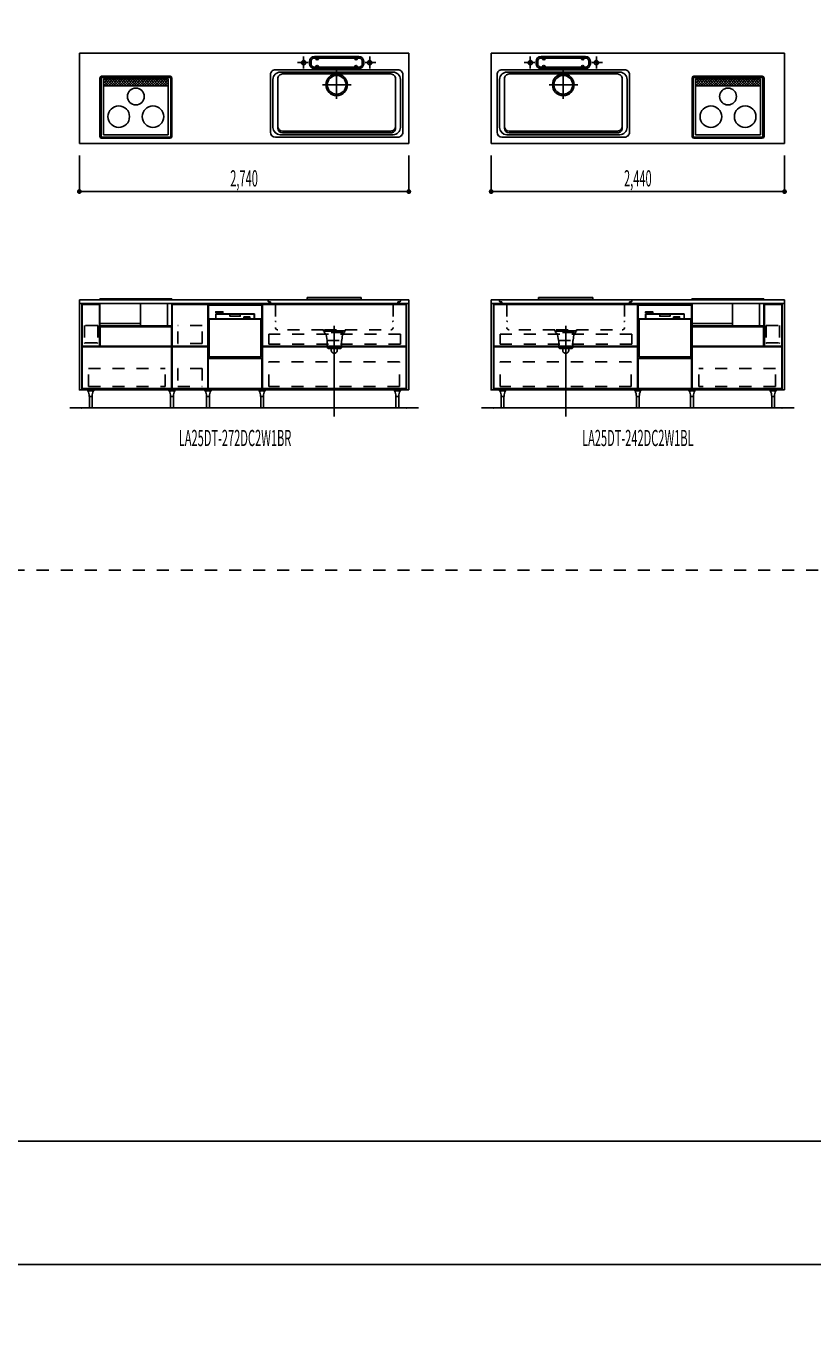
# Model space of a CAD drawing. Extents: x 0 to 28725, y 0 to 20400.
# Drawn here: x 9915 to 16453, y 0 to 10974 of the extents above; entities that cross this region are included whole.
import ezdxf
from ezdxf.enums import TextEntityAlignment as Align

# ---------------------------------------------------------------- set-up
doc = ezdxf.new("R2010")
doc.units = 0
doc.header["$MEASUREMENT"] = 0
for name, pattern in [('CHUUSEN', [0]), ('GOKUBOSOSEN', [0]), ('HASEN', [200, 100, -100]), ('ITTENSASEN', [1250, 1000, -100, 50, -100]), ('SAISEN', [0]), ('SUNPOUSEN', [0]), ('TENSEN', [65, 15, -50])]:
    doc.linetypes.add(name, pattern=pattern)
doc.layers.add('1', color=7, linetype='GOKUBOSOSEN')
doc.layers.add('WAKU', color=7, linetype='GOKUBOSOSEN')
doc.styles.add('PBLD_SUNPO', font='txt', dxfattribs={"bigfont": 'BIGFONT'})
doc.styles.add('標準4', font='txt', dxfattribs={"bigfont": 'BIGFONT'})
doc.dimstyles.get("Standard").update_dxf_attribs({"dimtxt": 0.18, "dimasz": 0.18, "dimexe": 0.18, "dimexo": 0.0625, "dimgap": 0.09, "dimtad": 0, "dimtih": 1, "dimtoh": 1, "dimdec": 4, "dimzin": 0, "dimdsep": 46, "dimtxsty": 'Standard', "dimcen": 0.09, "dimadec": 0, "dimazin": 0, "dimtfac": 1, "dimtdec": 4, "dimtofl": 0, "dimtmove": 0, "dimatfit": 3, "dimfxl": 0, "dimtolj": 1, "dimtzin": 0, "dimarcsym": 0})

# ---------------------------------------------------------------- blocks, each defined once
blk = doc.blocks.new('*D0')
at = {"layer": '1', "color": 7, "linetype": 'SUNPOUSEN'}
blk.add_line((25200, 14050), (24450, 14050), dxfattribs=at)
at = {"layer": '1', "color": 7, "linetype": 'SUNPOUSEN', "const_width": 20}
for points in [[(24460, 14050, 1), (24440, 14050, 1)], [(25210, 14050, 1), (25190, 14050, 1)]]:
    blk.add_lwpolyline(points, format="xyb", close=True, dxfattribs=at)
at = {"layer": '1', "color": 7, "style": '標準4', "width": 0.5}
blk.add_text('750', height=180, dxfattribs=at).set_placement((24825, 14050), align=Align.BOTTOM_CENTER)
blk = doc.blocks.new('*D1')
at = {"layer": '1', "color": 7, "linetype": 'SUNPOUSEN'}
blk.add_line((25800, 14050), (26550, 14050), dxfattribs=at)
at = {"layer": '1', "color": 7, "linetype": 'SUNPOUSEN', "const_width": 20}
for points in [[(25810, 14050, 1), (25790, 14050, 1)], [(26560, 14050, 1), (26540, 14050, 1)]]:
    blk.add_lwpolyline(points, format="xyb", close=True, dxfattribs=at)
at = {"layer": '1', "color": 7, "style": '標準4', "width": 0.5}
blk.add_text('750', height=180, dxfattribs=at).set_placement((26175, 14050), align=Align.BOTTOM_CENTER)
blk = doc.blocks.new('*D2')
at = {"layer": '1', "color": 7, "linetype": 'SUNPOUSEN'}
blk.add_line((27150, 14050), (27899.999991, 14050), dxfattribs=at)
at = {"layer": '1', "color": 7, "linetype": 'SUNPOUSEN', "const_width": 20}
for points in [[(27160, 14050, 1), (27140, 14050, 1)], [(27909.999991, 14050, 1), (27889.999991, 14050, 1)]]:
    blk.add_lwpolyline(points, format="xyb", close=True, dxfattribs=at)
at = {"layer": '1', "color": 7, "style": '標準4', "width": 0.5}
blk.add_text('750', height=180, dxfattribs=at).set_placement((27524.999996, 14050), align=Align.BOTTOM_CENTER)
blk = doc.blocks.new('*D3')
at = {"layer": '1', "color": 7, "linetype": 'SUNPOUSEN'}
blk.add_line((25200, 7350), (24450, 7350), dxfattribs=at)
at = {"layer": '1', "color": 7, "linetype": 'SUNPOUSEN', "const_width": 20}
for points in [[(24460, 7350, 1), (24440, 7350, 1)], [(25210, 7350, 1), (25190, 7350, 1)]]:
    blk.add_lwpolyline(points, format="xyb", close=True, dxfattribs=at)
at = {"layer": '1', "color": 7, "style": '標準4', "width": 0.5}
blk.add_text('750', height=180, dxfattribs=at).set_placement((24825, 7350), align=Align.BOTTOM_CENTER)
blk = doc.blocks.new('*D4')
at = {"layer": '1', "color": 7, "linetype": 'SUNPOUSEN'}
blk.add_line((25800, 7350), (26550, 7350), dxfattribs=at)
at = {"layer": '1', "color": 7, "linetype": 'SUNPOUSEN', "const_width": 20}
for points in [[(25810, 7350, 1), (25790, 7350, 1)], [(26560, 7350, 1), (26540, 7350, 1)]]:
    blk.add_lwpolyline(points, format="xyb", close=True, dxfattribs=at)
at = {"layer": '1', "color": 7, "style": '標準4', "width": 0.5}
blk.add_text('750', height=180, dxfattribs=at).set_placement((26175, 7350), align=Align.BOTTOM_CENTER)
blk = doc.blocks.new('*D5')
at = {"layer": '1', "color": 7, "linetype": 'SUNPOUSEN'}
blk.add_line((27150, 7350), (27899.999991, 7350), dxfattribs=at)
at = {"layer": '1', "color": 7, "linetype": 'SUNPOUSEN', "const_width": 20}
for points in [[(27160, 7350, 1), (27140, 7350, 1)], [(27909.999991, 7350, 1), (27889.999991, 7350, 1)]]:
    blk.add_lwpolyline(points, format="xyb", close=True, dxfattribs=at)
at = {"layer": '1', "color": 7, "style": '標準4', "width": 0.5}
blk.add_text('750', height=180, dxfattribs=at).set_placement((27524.999996, 7350), align=Align.BOTTOM_CENTER)
blk = doc.blocks.new('*D6')
at = {"layer": '1', "color": 7, "linetype": 'SUNPOUSEN'}
blk.add_line((16220, 16300), (13780, 16300), dxfattribs=at)
at = {"layer": '1', "color": 7, "linetype": 'SUNPOUSEN', "const_width": 20}
for points in [[(13790, 16300, 1), (13770, 16300, 1)], [(16230, 16300, 1), (16210, 16300, 1)]]:
    blk.add_lwpolyline(points, format="xyb", close=True, dxfattribs=at)
at = {"layer": '1', "color": 7, "style": 'PBLD_SUNPO', "width": 0.5}
blk.add_text('2,440', height=135, dxfattribs=at).set_placement((15000, 16300), align=Align.BOTTOM_CENTER)
blk = doc.blocks.new('*D7')
at = {"layer": '1', "color": 7, "linetype": 'SUNPOUSEN'}
blk.add_line((19720, 16300), (17130, 16300), dxfattribs=at)
at = {"layer": '1', "color": 7, "linetype": 'SUNPOUSEN', "const_width": 20}
for points in [[(17140, 16300, 1), (17120, 16300, 1)], [(19730, 16300, 1), (19710, 16300, 1)]]:
    blk.add_lwpolyline(points, format="xyb", close=True, dxfattribs=at)
at = {"layer": '1', "color": 7, "style": 'PBLD_SUNPO', "width": 0.5}
blk.add_text('2,590', height=135, dxfattribs=at).set_placement((18425, 16300), align=Align.BOTTOM_CENTER)
blk = doc.blocks.new('*D8')
at = {"layer": '1', "color": 7, "linetype": 'SUNPOUSEN'}
blk.add_line((23295, 16300), (20555, 16300), dxfattribs=at)
at = {"layer": '1', "color": 7, "linetype": 'SUNPOUSEN', "const_width": 20}
for points in [[(20565, 16300, 1), (20545, 16300, 1)], [(23305, 16300, 1), (23285, 16300, 1)]]:
    blk.add_lwpolyline(points, format="xyb", close=True, dxfattribs=at)
at = {"layer": '1', "color": 7, "style": 'PBLD_SUNPO', "width": 0.5}
blk.add_text('2,740', height=135, dxfattribs=at).set_placement((21925, 16300), align=Align.BOTTOM_CENTER)
blk = doc.blocks.new('*D11')
at = {"layer": '1', "color": 7, "linetype": 'SUNPOUSEN'}
blk.add_line((13095, 16300), (10355, 16300), dxfattribs=at)
at = {"layer": '1', "color": 7, "linetype": 'SUNPOUSEN', "const_width": 20}
for points in [[(10365, 16300, 1), (10345, 16300, 1)], [(13105, 16300, 1), (13085, 16300, 1)]]:
    blk.add_lwpolyline(points, format="xyb", close=True, dxfattribs=at)
at = {"layer": '1', "color": 7, "style": 'PBLD_SUNPO', "width": 0.5}
blk.add_text('2,740', height=135, dxfattribs=at).set_placement((11725, 16300), align=Align.BOTTOM_CENTER)
blk = doc.blocks.new('*D12')
at = {"layer": '1', "color": 7, "linetype": 'SUNPOUSEN'}
blk.add_line((23925, 14500), (23925, 15400), dxfattribs=at)
at = {"layer": '1', "color": 7, "linetype": 'SUNPOUSEN', "const_width": 20}
for points in [[(23935, 15400, 1), (23915, 15400, 1)], [(23935, 14500, 1), (23915, 14500, 1)]]:
    blk.add_lwpolyline(points, format="xyb", close=True, dxfattribs=at)
at = {"layer": '1', "color": 7, "style": '標準4', "width": 0.5}
blk.add_text('900', height=180, rotation=90, dxfattribs=at).set_placement((23925, 14950), align=Align.BOTTOM_CENTER)
blk = doc.blocks.new('*D13')
at = {"layer": '1', "color": 7, "linetype": 'SUNPOUSEN'}
blk.add_line((23795, 16700), (23795, 17450), dxfattribs=at)
at = {"layer": '1', "color": 7, "linetype": 'SUNPOUSEN', "const_width": 20}
for points in [[(23805, 17450, 1), (23785, 17450, 1)], [(23805, 16700, 1), (23785, 16700, 1)]]:
    blk.add_lwpolyline(points, format="xyb", close=True, dxfattribs=at)
at = {"layer": '1', "color": 7, "style": 'PBLD_SUNPO', "width": 0.5}
blk.add_text('750', height=135, rotation=90, dxfattribs=at).set_placement((23795, 17075), align=Align.BOTTOM_CENTER)
blk = doc.blocks.new('*D14')
at = {"layer": '1', "color": 7, "linetype": 'SUNPOUSEN'}
blk.add_line((23625, 14500), (23625, 14650), dxfattribs=at)
at = {"layer": '1', "color": 7, "linetype": 'SUNPOUSEN', "const_width": 20}
for points in [[(23635, 14650, 1), (23615, 14650, 1)], [(23635, 14500, 1), (23615, 14500, 1)]]:
    blk.add_lwpolyline(points, format="xyb", close=True, dxfattribs=at)
at = {"layer": '1', "color": 7, "style": '標準4', "width": 0.5}
blk.add_text('150', height=180, rotation=90, dxfattribs=at).set_placement((23625, 14303.5), align=Align.BOTTOM_CENTER)
blk = doc.blocks.new('*D15')
at = {"layer": '1', "color": 7, "linetype": 'SUNPOUSEN'}
blk.add_line((16220, 9600), (13780, 9600), dxfattribs=at)
at = {"layer": '1', "color": 7, "linetype": 'SUNPOUSEN', "const_width": 20}
for points in [[(13790, 9600, 1), (13770, 9600, 1)], [(16230, 9600, 1), (16210, 9600, 1)]]:
    blk.add_lwpolyline(points, format="xyb", close=True, dxfattribs=at)
at = {"layer": '1', "color": 7, "style": 'PBLD_SUNPO', "width": 0.5}
blk.add_text('2,440', height=135, dxfattribs=at).set_placement((15000, 9600), align=Align.BOTTOM_CENTER)
blk = doc.blocks.new('*D16')
at = {"layer": '1', "color": 7, "linetype": 'SUNPOUSEN'}
blk.add_line((19720, 9600), (17130, 9600), dxfattribs=at)
at = {"layer": '1', "color": 7, "linetype": 'SUNPOUSEN', "const_width": 20}
for points in [[(17140, 9600, 1), (17120, 9600, 1)], [(19730, 9600, 1), (19710, 9600, 1)]]:
    blk.add_lwpolyline(points, format="xyb", close=True, dxfattribs=at)
at = {"layer": '1', "color": 7, "style": 'PBLD_SUNPO', "width": 0.5}
blk.add_text('2,590', height=135, dxfattribs=at).set_placement((18425, 9600), align=Align.BOTTOM_CENTER)
blk = doc.blocks.new('*D17')
at = {"layer": '1', "color": 7, "linetype": 'SUNPOUSEN'}
blk.add_line((23295, 9600), (20555, 9600), dxfattribs=at)
at = {"layer": '1', "color": 7, "linetype": 'SUNPOUSEN', "const_width": 20}
for points in [[(20565, 9600, 1), (20545, 9600, 1)], [(23305, 9600, 1), (23285, 9600, 1)]]:
    blk.add_lwpolyline(points, format="xyb", close=True, dxfattribs=at)
at = {"layer": '1', "color": 7, "style": 'PBLD_SUNPO', "width": 0.5}
blk.add_text('2,740', height=135, dxfattribs=at).set_placement((21925, 9600), align=Align.BOTTOM_CENTER)
blk = doc.blocks.new('*D20')
at = {"layer": '1', "color": 7, "linetype": 'SUNPOUSEN'}
blk.add_line((13095, 9600), (10355, 9600), dxfattribs=at)
at = {"layer": '1', "color": 7, "linetype": 'SUNPOUSEN', "const_width": 20}
for points in [[(10365, 9600, 1), (10345, 9600, 1)], [(13105, 9600, 1), (13085, 9600, 1)]]:
    blk.add_lwpolyline(points, format="xyb", close=True, dxfattribs=at)
at = {"layer": '1', "color": 7, "style": 'PBLD_SUNPO', "width": 0.5}
blk.add_text('2,740', height=135, dxfattribs=at).set_placement((11725, 9600), align=Align.BOTTOM_CENTER)
blk = doc.blocks.new('*D21')
at = {"layer": '1', "color": 7, "linetype": 'SUNPOUSEN'}
blk.add_line((23925, 7800), (23925, 8700), dxfattribs=at)
at = {"layer": '1', "color": 7, "linetype": 'SUNPOUSEN', "const_width": 20}
for points in [[(23935, 8700, 1), (23915, 8700, 1)], [(23935, 7800, 1), (23915, 7800, 1)]]:
    blk.add_lwpolyline(points, format="xyb", close=True, dxfattribs=at)
at = {"layer": '1', "color": 7, "style": '標準4', "width": 0.5}
blk.add_text('900', height=180, rotation=90, dxfattribs=at).set_placement((23925, 8250), align=Align.BOTTOM_CENTER)
blk = doc.blocks.new('*D22')
at = {"layer": '1', "color": 7, "linetype": 'SUNPOUSEN'}
blk.add_line((23795, 10000), (23795, 10750), dxfattribs=at)
at = {"layer": '1', "color": 7, "linetype": 'SUNPOUSEN', "const_width": 20}
for points in [[(23805, 10750, 1), (23785, 10750, 1)], [(23805, 10000, 1), (23785, 10000, 1)]]:
    blk.add_lwpolyline(points, format="xyb", close=True, dxfattribs=at)
at = {"layer": '1', "color": 7, "style": 'PBLD_SUNPO', "width": 0.5}
blk.add_text('750', height=135, rotation=90, dxfattribs=at).set_placement((23795, 10375), align=Align.BOTTOM_CENTER)
blk = doc.blocks.new('*D23')
at = {"layer": '1', "color": 7, "linetype": 'SUNPOUSEN'}
blk.add_line((23625, 7800), (23625, 7950), dxfattribs=at)
at = {"layer": '1', "color": 7, "linetype": 'SUNPOUSEN', "const_width": 20}
for points in [[(23635, 7950, 1), (23615, 7950, 1)], [(23635, 7800, 1), (23615, 7800, 1)]]:
    blk.add_lwpolyline(points, format="xyb", close=True, dxfattribs=at)
at = {"layer": '1', "color": 7, "style": '標準4', "width": 0.5}
blk.add_text('150', height=180, rotation=90, dxfattribs=at).set_placement((23625, 7603.5), align=Align.BOTTOM_CENTER)
blk = doc.blocks.new('BLOCK1')
at = {"layer": 'WAKU', "color": 7, "linetype": 'SAISEN'}
for p, q in [((28425, 1700), (1275, 1700)), ((1275, 675), (28425, 675))]:
    blk.add_line(p, q, dxfattribs=at)
blk = doc.blocks.new('BLOCK28')
at = {"layer": '1', "color": 7, "style": 'PBLD_SUNPO', "width": 0.5}
blk.add_text('LA25DT-272DC2W1BR', height=135, dxfattribs=at).set_placement((11650, 7550), align=Align.MIDDLE_CENTER)
blk = doc.blocks.new('BLOCK29')
at = {"layer": '1', "color": 7, "style": 'PBLD_SUNPO', "width": 0.5}
blk.add_text('LA25DT-242DC2W1BL', height=135, dxfattribs=at).set_placement((15000, 7550), align=Align.MIDDLE_CENTER)
blk = doc.blocks.new('BLOCK284')
at = {"layer": '1', "color": 7, "linetype": 'SAISEN'}
for p, q in [((15450, 8657.010025), (15450, 8670.000015)), ((15000, 8657.000015), (15450, 8657.000015)), ((15000, 8539.000015), (15000, 8657.000015)), ((15064, 8582.000015), (15386, 8582.000015)), ((15064, 8542.000015), (15064, 8582.000015)), ((15066, 8580.000015), (15384, 8580.000015)), ((15066, 8580.000015), (15066, 8542.000015)), ((15384, 8580.000015), (15384, 8542.000015)), ((15386, 8542.000015), (15386, 8582.000015)), ((15450, 8615.010025), (15450, 8657.000015)), ((15450, 8539.000015), (15450, 8615.000015)), ((15000, 8539.000015), (15450, 8539.000015)), ((15000, 8215.000015), (15000, 8539.000015)), ((15010, 8225.000015), (15010, 8539.000015)), ((15010, 8225.000015), (15010.005737, 8539.000015)), ((15064, 8542.000015), (15386, 8542.000015)), ((15067, 8542.000015), (15386, 8542.000015)), ((15440, 8539.000015), (15450, 8539.000015)), ((15440, 8225.000015), (15440, 8539.000015)), ((15450, 8215.000015), (15450, 8539.000015)), ((15000, 8215.000015), (15450, 8215.000015)), ((15002.5, 7961), (15002.5, 8210.000015)), ((15002.5, 8210.000015), (15447.5, 8210.000015)), ((15010.000859, 8225.000015), (15440, 8225.000015)), ((15010.00106, 8225.000015), (15440, 8225.009994)), ((15447.5, 7961), (15447.5, 8210.000015)), ((15450, 7950), (15450, 8215.009994)), ((15002.5, 7961), (15447.5, 7961))]:
    blk.add_line(p, q, dxfattribs=at)
for points in [[(15450, 7950), (15450, 8670), (15000, 8670), (15000, 7950), (15450, 7950)], [(15447, 8654.000015), (15447, 8542.000015), (15003, 8542.000015), (15003, 8654.000015), (15447, 8654.000015)], [(15064, 8592.000015), (15064, 8600.000015), (15124, 8600.000015), (15124, 8592.000015), (15064, 8592.000015)], [(15182.502869, 8580.001785), (15182.502869, 8563.040786), (15267.502869, 8563.040786), (15267.502869, 8580.001785), (15182.502869, 8580.001785)], [(15297.502869, 8558.040786), (15297.502869, 8548.040786), (15322.502869, 8548.040786), (15322.502869, 8558.040786), (15297.502869, 8558.040786)], [(15322.502869, 8558.040786), (15322.502869, 8548.040786), (15347.502869, 8548.040786), (15347.502869, 8558.040786), (15322.502869, 8558.040786)]]:
    blk.add_lwpolyline(points, dxfattribs=at)
blk = doc.blocks.new('BLOCK285')
at = {"layer": '1', "color": 7, "linetype": 'SAISEN'}
for p, q in [((11875, 8657.010025), (11875, 8670.000015)), ((11425, 8657.000015), (11875, 8657.000015)), ((11425, 8539.000015), (11425, 8657.000015)), ((11489, 8582.000015), (11811, 8582.000015)), ((11489, 8542.000015), (11489, 8582.000015)), ((11491, 8580.000015), (11809, 8580.000015)), ((11491, 8580.000015), (11491, 8542.000015)), ((11809, 8580.000015), (11809, 8542.000015)), ((11811, 8542.000015), (11811, 8582.000015)), ((11875, 8615.010025), (11875, 8657.000015)), ((11875, 8539.000015), (11875, 8615.000015)), ((11425, 8539.000015), (11875, 8539.000015)), ((11425, 8215.000015), (11425, 8539.000015)), ((11435, 8225.000015), (11435, 8539.000015)), ((11435, 8225.000015), (11435.005738, 8539.000015)), ((11489, 8542.000015), (11811, 8542.000015)), ((11492, 8542.000015), (11811, 8542.000015)), ((11865, 8539.000015), (11875, 8539.000015)), ((11865, 8225.000015), (11865, 8539.000015)), ((11875, 8215.000015), (11875, 8539.000015)), ((11425, 8215.000015), (11875, 8215.000015)), ((11427.5, 7961), (11427.5, 8210.000015)), ((11427.5, 8210.000015), (11872.5, 8210.000015)), ((11435.000859, 8225.000015), (11865, 8225.000015)), ((11435.00106, 8225.000015), (11865, 8225.009994)), ((11872.5, 7961), (11872.5, 8210.000015)), ((11875, 7950), (11875, 8215.009994)), ((11427.5, 7961), (11872.5, 7961))]:
    blk.add_line(p, q, dxfattribs=at)
for points in [[(11875, 7950), (11875, 8670), (11425, 8670), (11425, 7950), (11875, 7950)], [(11872, 8654.000015), (11872, 8542.000015), (11428, 8542.000015), (11428, 8654.000015), (11872, 8654.000015)], [(11489, 8592.000015), (11489, 8600.000015), (11549, 8600.000015), (11549, 8592.000015), (11489, 8592.000015)], [(11607.502869, 8580.001785), (11607.502869, 8563.040786), (11692.502869, 8563.040786), (11692.502869, 8580.001785), (11607.502869, 8580.001785)], [(11722.502869, 8558.040786), (11722.502869, 8548.040786), (11747.502869, 8548.040786), (11747.502869, 8558.040786), (11722.502869, 8558.040786)], [(11747.502869, 8558.040786), (11747.502869, 8548.040786), (11772.502869, 8548.040786), (11772.502869, 8558.040786), (11747.502869, 8558.040786)]]:
    blk.add_lwpolyline(points, dxfattribs=at)

msp = doc.modelspace()

# ---------------------------------------------------------------- linework, layer by layer
at = {"layer": '1', "color": 7, "linetype": 'SAISEN'}
for p, q in [((13095, 10750), (10355, 10750)), ((10355, 10750), (10355, 10000)), ((11844.2, 10750), (11859.112585, 10750)), ((12270, 10663), (12270, 10683)), ((12282, 10663), (12282, 10683)), ((12310, 10723), (12680, 10723)), ((12310, 10711), (12680, 10711)), ((12323, 10706), (12323, 10711)), ((12343, 10706), (12343, 10711)), ((12647, 10706), (12647, 10711)), ((12667, 10706), (12667, 10711)), ((12708, 10663), (12708, 10683)), ((12720, 10663), (12720, 10683)), ((13095, 10750), (13095, 10000)), ((13780, 10750), (16220, 10750)), ((13780, 10750), (13780, 10000)), ((14155, 10663), (14155, 10683)), ((14167, 10663), (14167, 10683)), ((14195, 10723), (14565, 10723)), ((14195, 10711), (14565, 10711)), ((14208, 10706), (14208, 10711)), ((14228, 10706), (14228, 10711)), ((14532, 10706), (14532, 10711)), ((14552, 10706), (14552, 10711)), ((14593, 10663), (14593, 10683)), ((14605, 10663), (14605, 10683)), ((16220, 10750), (16220, 10000)), ((10525.5, 10489), (10525.5, 10544)), ((10535.5, 10058), (10535.5, 10544)), ((11109.5, 10559), (10540.5, 10559)), ((11109.5, 10549), (10540.5, 10549)), ((10555.5, 10539), (10555.5, 10073)), ((10555.5, 10539), (11094.5, 10539)), ((10571.5, 10536.5), (10555.5, 10520.5)), ((10593, 10536.5), (10555.5, 10499)), ((10560.5, 10483), (10614, 10536.5)), ((10560.5, 10536.5), (10614, 10483)), ((10582, 10483), (10635.5, 10536.5)), ((10582, 10536.5), (10635.5, 10483)), ((10603, 10483), (10656.5, 10536.5)), ((10603, 10536.5), (10656.5, 10483)), ((10624.5, 10483), (10678, 10536.5)), ((10624.5, 10536.5), (10678, 10483)), ((10645.5, 10483), (10699, 10536.5)), ((10645.5, 10536.5), (10699, 10483)), ((10666.5, 10483), (10720, 10536.5)), ((10666.5, 10536.5), (10720, 10483)), ((10688, 10483), (10741.5, 10536.5)), ((10688, 10536.5), (10741.5, 10483)), ((10709, 10483), (10762.5, 10536.5)), ((10709, 10536.5), (10762.5, 10483)), ((10730.5, 10483), (10784, 10536.5)), ((10730.5, 10536.5), (10784, 10483)), ((10751.5, 10483), (10805, 10536.5)), ((10751.5, 10536.5), (10805, 10483)), ((10773, 10483), (10826.5, 10536.5)), ((10773, 10536.5), (10826.5, 10483)), ((10794, 10483), (10847.5, 10536.5)), ((10794, 10536.5), (10847.5, 10483)), ((10815, 10483), (10868.5, 10536.5)), ((10815, 10536.5), (10868.5, 10483)), ((10836.5, 10483), (10890, 10536.5)), ((10836.5, 10536.5), (10890, 10483)), ((10857.5, 10483), (10911, 10536.5)), ((10857.5, 10536.5), (10911, 10483)), ((10879, 10483), (10932.5, 10536.5)), ((10879, 10536.5), (10932.5, 10483)), ((10900, 10483), (10953.5, 10536.5)), ((10900, 10536.5), (10953.5, 10483)), ((10921.5, 10483), (10975, 10536.5)), ((10921.5, 10536.5), (10975, 10483)), ((10942.5, 10483), (10996, 10536.5)), ((10942.5, 10536.5), (10996, 10483)), ((10963.5, 10483), (11017, 10536.5)), ((10963.5, 10536.5), (11017, 10483)), ((10985, 10483), (11038.5, 10536.5)), ((10985, 10536.5), (11038.5, 10483)), ((11006, 10483), (11059.5, 10536.5)), ((11006, 10536.5), (11059.5, 10483)), ((11027.5, 10483), (11081, 10536.5)), ((11027.5, 10536.5), (11081, 10483)), ((11048.5, 10536.5), (11094.5, 10490.5)), ((11070, 10536.5), (11094.5, 10512)), ((11094.5, 10539), (11094.5, 10073)), ((11114.5, 10058), (11114.5, 10544)), ((11124.5, 10058), (11124.5, 10544)), ((11945, 10093), (11945, 10573)), ((13005, 10613), (11985, 10613)), ((12005, 10128), (12005, 10538)), ((12025, 10593), (12965, 10593)), ((12045, 10578), (12945, 10578)), ((12310, 10635), (12680, 10635)), ((12310, 10623), (12680, 10623)), ((12323, 10640), (12323, 10635)), ((12343, 10640), (12343, 10635)), ((12647, 10640), (12647, 10635)), ((12667, 10640), (12667, 10635)), ((12985, 10128), (12985, 10538)), ((13045, 10573), (13045, 10093)), ((13830, 10093), (13830, 10573)), ((14890, 10613), (13870, 10613)), ((13890, 10128), (13890, 10538)), ((13910, 10593), (14850, 10593)), ((13930, 10578), (14830, 10578)), ((14195, 10635), (14565, 10635)), ((14195, 10623), (14565, 10623)), ((14208, 10640), (14208, 10635)), ((14228, 10640), (14228, 10635)), ((14532, 10640), (14532, 10635)), ((14552, 10640), (14552, 10635)), ((14870, 10128), (14870, 10538)), ((14930, 10573), (14930, 10093)), ((15450.5, 10489), (15450.5, 10544)), ((15460.5, 10058), (15460.5, 10544)), ((16034.5, 10559), (15465.5, 10559)), ((16034.5, 10549), (15465.5, 10549)), ((15480.5, 10539), (15480.5, 10073)), ((15480.5, 10539), (16019.5, 10539)), ((15496.5, 10536.5), (15480.5, 10520.5)), ((15518, 10536.5), (15480.5, 10499)), ((15485.5, 10483), (15539, 10536.5)), ((15485.5, 10536.5), (15539, 10483)), ((15507, 10483), (15560.5, 10536.5)), ((15507, 10536.5), (15560.5, 10483)), ((15528, 10483), (15581.5, 10536.5)), ((15528, 10536.5), (15581.5, 10483)), ((15549.5, 10483), (15603, 10536.5)), ((15549.5, 10536.5), (15603, 10483)), ((15570.5, 10483), (15624, 10536.5)), ((15570.5, 10536.5), (15624, 10483)), ((15591.5, 10483), (15645, 10536.5)), ((15591.5, 10536.5), (15645, 10483)), ((15613, 10483), (15666.5, 10536.5)), ((15613, 10536.5), (15666.5, 10483)), ((15634, 10483), (15687.5, 10536.5)), ((15634, 10536.5), (15687.5, 10483)), ((15655.5, 10483), (15709, 10536.5)), ((15655.5, 10536.5), (15709, 10483)), ((15676.5, 10483), (15730, 10536.5)), ((15676.5, 10536.5), (15730, 10483)), ((15698, 10483), (15751.5, 10536.5)), ((15698, 10536.5), (15751.5, 10483)), ((15719, 10483), (15772.5, 10536.5)), ((15719, 10536.5), (15772.5, 10483)), ((15740, 10483), (15793.5, 10536.5)), ((15740, 10536.5), (15793.5, 10483)), ((15761.5, 10483), (15815, 10536.5)), ((15761.5, 10536.5), (15815, 10483)), ((15782.5, 10483), (15836, 10536.5)), ((15782.5, 10536.5), (15836, 10483)), ((15804, 10483), (15857.5, 10536.5)), ((15804, 10536.5), (15857.5, 10483)), ((15825, 10483), (15878.5, 10536.5)), ((15825, 10536.5), (15878.5, 10483)), ((15846.5, 10483), (15900, 10536.5)), ((15846.5, 10536.5), (15900, 10483)), ((15867.5, 10483), (15921, 10536.5)), ((15867.5, 10536.5), (15921, 10483)), ((15888.5, 10483), (15942, 10536.5)), ((15888.5, 10536.5), (15942, 10483)), ((15910, 10483), (15963.5, 10536.5)), ((15910, 10536.5), (15963.5, 10483)), ((15931, 10483), (15984.5, 10536.5)), ((15931, 10536.5), (15984.5, 10483)), ((15952.5, 10483), (16006, 10536.5)), ((15952.5, 10536.5), (16006, 10483)), ((15973.5, 10536.5), (16019.5, 10490.5)), ((15995, 10536.5), (16019.5, 10512)), ((16019.5, 10539), (16019.5, 10073)), ((16039.5, 10058), (16039.5, 10544)), ((16049.5, 10058), (16049.5, 10544)), ((10525.5, 10495.5), (10525.5, 10058)), ((10593, 10483), (10555.5, 10520.5)), ((10571.5, 10483), (10555.5, 10499)), ((10555.5, 10480.5), (11094.5, 10480.5)), ((11048.5, 10483), (11094.5, 10529)), ((11070, 10483), (11094.5, 10507.5)), ((11965, 10533), (11965, 10133)), ((13025, 10533), (13025, 10133)), ((13850, 10533), (13850, 10133)), ((14910, 10533), (14910, 10133)), ((15450.5, 10495.5), (15450.5, 10058)), ((15518, 10483), (15480.5, 10520.5)), ((15496.5, 10483), (15480.5, 10499)), ((15480.5, 10480.5), (16019.5, 10480.5)), ((15973.5, 10483), (16019.5, 10529)), ((15995, 10483), (16019.5, 10507.5)), ((12045, 10103), (12945, 10103)), ((13930, 10103), (14830, 10103)), ((13095, 10000), (10355, 10000)), ((10540.5, 10053), (11109.5, 10053)), ((10540.5, 10043), (11109.5, 10043)), ((10555.5, 10073), (11094.5, 10073)), ((13005, 10053), (11985, 10053)), ((12965, 10073), (12025, 10073)), ((12945, 10088), (12045, 10088)), ((13780, 10000), (16220, 10000)), ((14890, 10053), (13870, 10053)), ((14850, 10073), (13910, 10073)), ((14830, 10088), (13930, 10088)), ((15465.5, 10053), (16034.5, 10053)), ((15465.5, 10043), (16034.5, 10043)), ((15480.5, 10073), (16019.5, 10073)), ((10355, 9600), (10355, 9900)), ((13095, 9600), (13095, 9900)), ((13780, 9600), (13780, 9900)), ((16220, 9600), (16220, 9900)), ((10355, 8700), (10355, 8670)), ((10355, 8700), (13095, 8700)), ((10375, 8670), (13075, 8670)), ((10525.0003, 8700), (10525.0003, 8703.38)), ((10526.438075, 8482.865691), (10526.438075, 8670)), ((11120.0003, 8708.38), (10530.0003, 8708.38)), ((10863.735626, 8482.865691), (10863.735626, 8670)), ((11089.016976, 8670), (11089.016976, 8482.865691)), ((11123.562525, 8670), (11123.562525, 8482.865691)), ((11125, 7950), (11125, 8670)), ((11125.0003, 8700), (11125.0003, 8703.38)), ((11425, 7950), (11425, 8670)), ((11875, 8670), (11875, 7950)), ((12250, 8720), (12250, 8702)), ((12700, 8720), (12250, 8720)), ((12700, 8702), (12250, 8702)), ((12700, 8720), (12700, 8702)), ((13095, 8700), (13095, 8670)), ((13780, 8700), (13780, 8670)), ((13780, 8700), (16220, 8700)), ((16200, 8670), (13800, 8670)), ((14175, 8720), (14625, 8720)), ((14175, 8720), (14175, 8702)), ((14175, 8702), (14625, 8702)), ((14625, 8720), (14625, 8702)), ((15000, 7950), (15000, 8670)), ((15448.000286, 8700), (15448.000286, 8703.38)), ((15450, 8670), (15450, 7950)), ((15450.437777, 8670.000002), (15450.437777, 8482.865693)), ((16043.000286, 8708.38), (15453.000286, 8708.38)), ((15786.735612, 8482.865691), (15786.735612, 8670)), ((16012.016962, 8670), (16012.016962, 8482.865691)), ((16046.562511, 8670), (16046.562511, 8482.865691)), ((16048.000286, 8700), (16048.000286, 8703.38)), ((16220, 8700), (16220, 8670)), ((11127.5, 8313), (11127.5, 8660)), ((11127.5, 8660), (11422.5, 8660)), ((11422.5, 8660), (11422.5, 8313)), ((10863.36806, 8503.15212), (10526.291079, 8503.15212)), ((11123.562525, 8482.865691), (10526.438075, 8482.865691)), ((10527.437792, 8475.000002), (11124.562242, 8475.000002)), ((10529.500026, 8475.000002), (10529.500026, 8313.000002)), ((15786.368046, 8503.15212), (15449.291064, 8503.15212)), ((16046.562511, 8482.865691), (15449.438061, 8482.865691)), ((15450.437777, 8475.000002), (16047.562228, 8475.000002)), ((16045.499993, 8475.000002), (16045.499993, 8313.000002)), ((15450, 8362), (15450, 8342)), ((10523.000009, 8313.000008), (10378.000017, 8313.000008)), ((11422.5, 8313), (11127.5, 8313)), ((11127.5, 8308), (11127.5, 7961)), ((11422.5, 8308), (11127.5, 8308)), ((11422.5, 7961), (11422.5, 8308)), ((13072.499998, 8313.000014), (11877.499988, 8313.000007)), ((13072.499998, 8308.000014), (11877.499988, 8308.000007)), ((14997.499998, 8313.000014), (13802.499988, 8313.000007)), ((14997.499998, 8308.000014), (13802.499988, 8308.000007)), ((16052.00001, 8313.000008), (16197.000002, 8313.000008)), ((11425, 8024), (11425, 7989)), ((15000, 8024), (15000, 7989)), ((10375, 7969), (10375, 7950)), ((13075, 7950), (10375, 7950)), ((10424.75, 7946), (10475.25, 7946)), ((11099.750019, 7946), (11150.250019, 7946)), ((11425, 7950), (11125, 7950)), ((11125.000019, 7969), (11125.000019, 7950)), ((11127.5, 7961), (11422.5, 7961)), ((11399.75, 7946), (11450.25, 7946)), ((11425, 7991), (11425, 7950)), ((11425, 7969), (11425, 7950)), ((11875, 7950), (11425, 7950)), ((11849.75, 7946), (11900.25, 7946)), ((11875, 7969), (11875, 7950)), ((12974.75, 7946), (13025.25, 7946)), ((13075, 7969), (13075, 7950)), ((13800, 7969), (13800, 7950)), ((13800, 7950), (16200, 7950)), ((13849.75, 7946), (13900.25, 7946)), ((14974.75, 7946), (15025.25, 7946)), ((15000, 7969), (15000, 7950)), ((15450, 7950), (15000, 7950)), ((15424.75, 7946), (15475.25, 7946)), ((15450, 7969), (15450, 7950)), ((16099.75, 7946), (16150.25, 7946)), ((16200, 7969), (16200, 7950)), ((10275, 7800), (13175, 7800)), ((10438.25, 7896), (10461.75, 7896)), ((11113.250019, 7896), (11136.750019, 7896)), ((11413.25, 7896), (11436.75, 7896)), ((11863.25, 7896), (11886.75, 7896)), ((12988.25, 7896), (13011.75, 7896)), ((16300, 7800), (13700, 7800)), ((13863.25, 7896), (13886.75, 7896)), ((14988.25, 7896), (15011.75, 7896)), ((15438.25, 7896), (15461.75, 7896)), ((16113.25, 7896), (16136.75, 7896))]:
    msp.add_line(p, q, dxfattribs=at)
at = {"layer": '1', "color": 7, "linetype": 'ITTENSASEN'}
for p, q in [((12257.53022, 10673), (12170, 10673)), ((12220, 10624.948861), (12220, 10723)), ((12732.480993, 10673), (12820, 10673)), ((12770, 10624.948861), (12770, 10723)), ((14142.53022, 10673), (14055, 10673)), ((14105, 10624.948862), (14105, 10723)), ((14617.480993, 10673), (14705, 10673)), ((14655, 10624.948862), (14655, 10723)), ((12495, 10605), (12495, 10371.5)), ((14380, 10605), (14380, 10371.5)), ((12376.5, 10488), (12617, 10488)), ((14261.5, 10488), (14502, 10488)), ((12475.000001, 7730), (12475, 8483)), ((14400, 7730), (14400, 8483))]:
    msp.add_line(p, q, dxfattribs=at)
at = {"layer": '1', "color": 7, "linetype": 'CHUUSEN'}
for p, q in [((10375.000014, 8670.000002), (10375.000014, 7950)), ((11125.000019, 8670.000002), (10375.000014, 8670.000002)), ((11125.000019, 7950), (11125.000019, 8670.000002)), ((11874.999986, 7950), (11874.999986, 8670.000002)), ((13075, 8670.000002), (13075, 7950)), ((13799.999986, 7950), (13799.999986, 8670.000002)), ((15000, 8670.000002), (15000, 7950)), ((15450, 7950), (15450, 8670.000002)), ((15450, 8670.000002), (16200.000005, 8670.000002)), ((16200.000005, 8670.000002), (16200.000005, 7950)), ((10378.000017, 8313.000008), (10378.000017, 8660.000014)), ((10523.000009, 8660.000014), (10378.000017, 8660.000014)), ((10523.000009, 8313.000008), (10523.000009, 8660.000014)), ((11877.499988, 8660.000014), (13072.499998, 8660.000014)), ((11877.499988, 8313.000007), (11877.499988, 8660.000014)), ((13072.499998, 8313.000014), (13072.499998, 8660.000014)), ((13802.499988, 8660.000014), (14997.499998, 8660.000014)), ((13802.499988, 8313.000007), (13802.499988, 8660.000014)), ((14997.499998, 8313.000014), (14997.499998, 8660.000014)), ((16052.00001, 8313.000008), (16052.00001, 8660.000014)), ((16052.00001, 8660.000014), (16197.000002, 8660.000014)), ((16197.000002, 8313.000008), (16197.000002, 8660.000014)), ((10529.500026, 8475.000002), (11122.500007, 8475.000002)), ((10529.500026, 8475.000002), (11122.500007, 8475.000002)), ((11122.500007, 8313.000002), (11122.500007, 8475.000002)), ((15452.500012, 8313.000002), (15452.500012, 8475.000002)), ((16045.499993, 8475.000002), (15452.500012, 8475.000002)), ((15452.500012, 8475.000002), (16045.499993, 8475.000002)), ((11122.500007, 8308.000002), (10377.500026, 8308.000002)), ((10377.500026, 7961.000007), (10377.500026, 8308.000002)), ((10511.500026, 8313.000002), (11122.500007, 8313.000002)), ((11122.500007, 8308.000002), (11122.500007, 7961.000007)), ((11877.499988, 8308.000007), (11877.499988, 7961.000007)), ((13072.499998, 8308.000014), (13072.499998, 7961.000007)), ((13802.499988, 8308.000007), (13802.499988, 7961.000007)), ((14997.499998, 8308.000014), (14997.499998, 7961.000007)), ((16063.499993, 8313.000002), (15452.500012, 8313.000002)), ((15452.500012, 8308.000002), (15452.500012, 7961.000007)), ((15452.500012, 8308.000002), (16197.499993, 8308.000002)), ((16197.499993, 7961.000007), (16197.499993, 8308.000002)), ((10375.000014, 7950), (11125.000019, 7950)), ((11122.500007, 7961.000007), (10377.500026, 7961.000007)), ((10424.75, 7943), (10424.75, 7946)), ((10424.75, 7943), (10475.25, 7943)), ((10475.25, 7943), (10475.25, 7946)), ((11099.750019, 7943), (11099.750019, 7946)), ((11099.750019, 7943), (11150.250019, 7943)), ((11150.250019, 7943), (11150.250019, 7946)), ((11399.75, 7943), (11399.75, 7946)), ((11399.75, 7943), (11450.25, 7943)), ((11450.25, 7943), (11450.25, 7946)), ((11849.75, 7943), (11849.75, 7946)), ((11849.75, 7943), (11900.25, 7943)), ((11877.499988, 7961.000007), (13072.499998, 7961.000007)), ((11900.25, 7943), (11900.25, 7946)), ((12974.75, 7943), (12974.75, 7946)), ((12974.75, 7943), (13025.25, 7943)), ((13025.25, 7943), (13025.25, 7946)), ((13802.499988, 7961.000007), (14997.499998, 7961.000007)), ((13849.75, 7943), (13849.75, 7946)), ((13849.75, 7943), (13900.25, 7943)), ((13900.25, 7943), (13900.25, 7946)), ((14974.75, 7943), (14974.75, 7946)), ((14974.75, 7943), (15025.25, 7943)), ((15025.25, 7943), (15025.25, 7946)), ((15424.75, 7943), (15424.75, 7946)), ((15424.75, 7943), (15475.25, 7943)), ((16200.000005, 7950), (15450, 7950)), ((15452.500012, 7961.000007), (16197.499993, 7961.000007)), ((15475.25, 7943), (15475.25, 7946)), ((16099.75, 7943), (16099.75, 7946)), ((16099.75, 7943), (16150.25, 7943)), ((16150.25, 7943), (16150.25, 7946)), ((10438.25, 7801), (10438.25, 7896)), ((10461.75, 7801), (10438.25, 7801)), ((10439.25, 7801), (10439.25, 7800)), ((10439.25, 7800), (10460.75, 7800)), ((10460.75, 7801), (10460.75, 7800)), ((10461.75, 7801), (10461.75, 7896)), ((11113.250019, 7801), (11113.250019, 7896)), ((11136.750019, 7801), (11113.250019, 7801)), ((11114.250019, 7801), (11114.250019, 7800)), ((11114.250019, 7800), (11135.750019, 7800)), ((11135.750019, 7801), (11135.750019, 7800)), ((11136.750019, 7801), (11136.750019, 7896)), ((11413.25, 7801), (11413.25, 7896)), ((11436.75, 7801), (11413.25, 7801)), ((11414.25, 7801), (11414.25, 7800)), ((11414.25, 7800), (11435.75, 7800)), ((11435.75, 7801), (11435.75, 7800)), ((11436.75, 7801), (11436.75, 7896)), ((11863.25, 7801), (11863.25, 7896)), ((11886.75, 7801), (11863.25, 7801)), ((11864.25, 7801), (11864.25, 7800)), ((11864.25, 7800), (11885.75, 7800)), ((11885.75, 7801), (11885.75, 7800)), ((11886.75, 7801), (11886.75, 7896)), ((12988.25, 7801), (12988.25, 7896)), ((13011.75, 7801), (12988.25, 7801)), ((12989.25, 7801), (12989.25, 7800)), ((12989.25, 7800), (13010.75, 7800)), ((13010.75, 7801), (13010.75, 7800)), ((13011.75, 7801), (13011.75, 7896)), ((13863.25, 7801), (13863.25, 7896)), ((13886.75, 7801), (13863.25, 7801)), ((13864.25, 7801), (13864.25, 7800)), ((13864.25, 7800), (13885.75, 7800)), ((13885.75, 7801), (13885.75, 7800)), ((13886.75, 7801), (13886.75, 7896)), ((14988.25, 7801), (14988.25, 7896)), ((15011.75, 7801), (14988.25, 7801)), ((14989.25, 7801), (14989.25, 7800)), ((14989.25, 7800), (15010.75, 7800)), ((15010.75, 7801), (15010.75, 7800)), ((15011.75, 7801), (15011.75, 7896)), ((15438.25, 7801), (15438.25, 7896)), ((15461.75, 7801), (15438.25, 7801)), ((15439.25, 7801), (15439.25, 7800)), ((15439.25, 7800), (15460.75, 7800)), ((15460.75, 7801), (15460.75, 7800)), ((15461.75, 7801), (15461.75, 7896)), ((16113.25, 7801), (16113.25, 7896)), ((16136.75, 7801), (16113.25, 7801)), ((16114.25, 7801), (16114.25, 7800)), ((16114.25, 7800), (16135.75, 7800)), ((16135.75, 7801), (16135.75, 7800)), ((16136.75, 7801), (16136.75, 7896))]:
    msp.add_line(p, q, dxfattribs=at)
at = {"layer": '1', "color": 7, "linetype": 'TENSEN'}
for p, q in [((11125.000019, 8670.000002), (10375.000014, 8670.000002)), ((11125.000019, 7950), (11125.000019, 8670.000002)), ((11874.999986, 7950), (11874.999986, 8670.000002)), ((13075, 8670.000002), (13075, 7950)), ((13799.999986, 7950), (13799.999986, 8670.000002)), ((15000, 8670.000002), (15000, 7950)), ((15450, 7950), (15450, 8670.000002)), ((15450, 8670.000002), (16200.000005, 8670.000002)), ((10505.000016, 8339.000006), (10506.000012, 8339.000006)), ((16070.000003, 8339.000006), (16069.000007, 8339.000006)), ((10375.000014, 7950), (11125.000019, 7950)), ((16200.000005, 7950), (15450, 7950))]:
    msp.add_line(p, q, dxfattribs=at)
at = {"layer": '1', "color": 7, "linetype": 'HASEN'}
for p, q in [((11925.000001, 8700), (11925.000001, 8689)), ((11945.000001, 8683), (11931.000001, 8683)), ((11945.000001, 8683), (11945.000001, 8666)), ((13005.000001, 8683), (13019.000001, 8683)), ((13005.000001, 8683), (13005.000001, 8666)), ((13025.000001, 8700), (13025.000001, 8689)), ((13850, 8700), (13850, 8689)), ((13870, 8683), (13856, 8683)), ((13870, 8683), (13870, 8666)), ((14930, 8683), (14944, 8683)), ((14930, 8683), (14930, 8666)), ((14950, 8700), (14950, 8689)), ((11985.000001, 8660), (11951.000001, 8660)), ((11985.000001, 8660), (11985.000001, 8470)), ((12965.000001, 8660), (12999.000001, 8660)), ((12965.000001, 8660), (12965.000001, 8470)), ((13910, 8660), (13876, 8660)), ((13910, 8660), (13910, 8470)), ((14890, 8660), (14924, 8660)), ((14890, 8660), (14890, 8470)), ((10397.500017, 8484.999987), (10397.500017, 8340.49999)), ((10507.500018, 8484.999987), (10397.500017, 8484.999987)), ((10507.500018, 8484.999987), (10507.500018, 8340.49999)), ((11173.5, 8336), (11173.5, 8485)), ((11376.5, 8485), (11173.5, 8485)), ((11376.5, 8336), (11376.5, 8485)), ((12385.000001, 8450), (12005.000001, 8450)), ((12385.000001, 8438), (12385.000001, 8450)), ((12395.000001, 8450), (12555.000001, 8450)), ((12565.000001, 8450), (12945.000001, 8450)), ((12565.000001, 8450), (12565.000001, 8438)), ((14310, 8450), (13930, 8450)), ((14310, 8438), (14310, 8450)), ((14320, 8450), (14480, 8450)), ((14490, 8450), (14870, 8450)), ((14490, 8450), (14490, 8438)), ((16067.500001, 8484.999987), (16067.500001, 8340.49999)), ((16067.500001, 8484.999987), (16177.500002, 8484.999987)), ((16177.500002, 8484.999987), (16177.500002, 8340.49999)), ((10504.000019, 8340.499805), (10401.000017, 8340.49999)), ((13025.999995, 8414.500002), (11930.999989, 8414.500004)), ((11930.999989, 8330.500002), (11930.999989, 8414.500004)), ((12565.000001, 8442), (12385.000001, 8442)), ((12385.000001, 8438), (12565.000001, 8438)), ((12391.000001, 8438), (12391.000001, 8428)), ((12395.000001, 8428), (12391.000001, 8428)), ((12397.000001, 8428), (12397.000001, 8420)), ((12548.500001, 8428), (12402.500001, 8428)), ((12407.000001, 8410), (12415.000001, 8360)), ((12415.000001, 8360), (12537.000001, 8360)), ((12417.000001, 8360), (12417.000001, 8305)), ((12535.000001, 8305), (12535.000001, 8360)), ((12543.000001, 8410), (12537.000001, 8360)), ((12553.000001, 8420), (12553.000001, 8428)), ((12555.000001, 8428), (12559.000001, 8428)), ((12559.000001, 8438), (12559.000001, 8428)), ((13025.999995, 8330.500002), (13025.999995, 8414.500002)), ((14950.999995, 8414.500002), (13855.999989, 8414.500004)), ((13855.999989, 8330.500002), (13855.999989, 8414.500004)), ((14490, 8442), (14310, 8442)), ((14310, 8438), (14490, 8438)), ((14316, 8438), (14316, 8428)), ((14320, 8428), (14316, 8428)), ((14322, 8428), (14322, 8420)), ((14473.5, 8428), (14327.5, 8428)), ((14332, 8410), (14340, 8360)), ((14340, 8360), (14462, 8360)), ((14342, 8360), (14342, 8305)), ((14460, 8305), (14460, 8360)), ((14468, 8410), (14462, 8360)), ((14478, 8420), (14478, 8428)), ((14480, 8428), (14484, 8428)), ((14484, 8438), (14484, 8428)), ((14950.999995, 8330.500002), (14950.999995, 8414.500002)), ((16071, 8340.499805), (16174.000002, 8340.49999)), ((10400.00002, 8339.000006), (10399.000023, 8339.000006)), ((11376.5, 8336), (11173.5, 8336)), ((13025.999995, 8330.500002), (11930.999989, 8330.500002)), ((12427.000001, 8295), (12525.000001, 8295)), ((12450.000001, 8280), (12450.000001, 8295)), ((12500.000001, 8280), (12500.000001, 8295)), ((14950.999995, 8330.500002), (13855.999989, 8330.500002)), ((14352, 8295), (14450, 8295)), ((14375, 8280), (14375, 8295)), ((14425, 8280), (14425, 8295)), ((16174.999999, 8339.000006), (16175.999996, 8339.000006)), ((10431.000037, 8127.499991), (11069.000035, 8127.499991)), ((10431.000037, 7978.999989), (10431.000037, 8127.499991)), ((11069.000035, 7978.999989), (11069.000035, 8127.499991)), ((11173.5, 8127.5), (11173.5, 7978.5)), ((11376.5, 8127.5), (11173.5, 8127.5)), ((11376.5, 8127.5), (11376.5, 7978.5)), ((13019.000006, 8183.000005), (11930.999989, 8183.000004)), ((11930.999989, 7979.000002), (11930.999989, 8183.000004)), ((13019.000006, 7979.000003), (13019.000006, 8183.000005)), ((14944.000005, 8183.000005), (13855.999989, 8183.000004)), ((13855.999989, 7979.000002), (13855.999989, 8183.000004)), ((14944.000005, 7979.000003), (14944.000005, 8183.000005)), ((16143.999982, 8127.499991), (15505.999984, 8127.499991)), ((15505.999984, 7978.999989), (15505.999984, 8127.499991)), ((16143.999982, 7978.999989), (16143.999982, 8127.499991)), ((10431.000037, 7978.999989), (11069.000035, 7978.999989)), ((11173.5, 7978.5), (11376.5, 7978.5)), ((13019.000006, 7979.000003), (11930.999989, 7979.000002)), ((14944.000005, 7979.000003), (13855.999989, 7979.000002)), ((16143.999982, 7978.999989), (15505.999984, 7978.999989)), ((1800, 6450), (28200, 6450))]:
    msp.add_line(p, q, dxfattribs=at)
at = {"layer": '1', "color": 7, "linetype": 'SAISEN'}
for points in [[(10375, 7950), (10375, 8670), (10355, 8670), (10355, 7950), (10375, 7950)], [(13095, 7950), (13095, 8670), (13075, 8670), (13075, 7950), (13095, 7950)], [(13800, 7950), (13800, 8670), (13780, 8670), (13780, 7950), (13800, 7950)], [(16220, 7950), (16220, 8670), (16200, 8670), (16200, 7950), (16220, 7950)]]:
    msp.add_lwpolyline(points, dxfattribs=at)
for centre, radius in [((12220, 10673), 18), ((12770, 10673), 18), ((14105, 10673), 18), ((14655, 10673), 18), ((12495, 10488), 90), ((12495, 10488), 78), ((14380, 10488), 90), ((14380, 10488), 78), ((10825, 10391), 70), ((15750, 10391), 70), ((10682.5, 10223), 90), ((10967.5, 10223), 90), ((15607.5, 10223), 90), ((15892.5, 10223), 90)]:
    msp.add_circle(centre, radius, dxfattribs=at)
for centre, radius, start, end in [((12310, 10683), 40, 90, 180), ((12310, 10663), 40, 180, 270), ((12310, 10683), 28, 90, 180), ((12310, 10663), 28, 180, 270), ((12333, 10706), 10, 180, 0), ((12333, 10640), 10, 0, 180), ((12657, 10706), 10, 180, 0), ((12657, 10640), 10, 0, 180), ((12680, 10683), 40, 0, 90), ((12680, 10683), 28, 0, 90), ((12680, 10663), 40, 270, 0), ((12680, 10663), 28, 270, 0), ((14195, 10683), 40, 90, 180), ((14195, 10663), 40, 180, 270), ((14195, 10683), 28, 90, 180), ((14195, 10663), 28, 180, 270), ((14218, 10706), 10, 180, 0), ((14218, 10640), 10, 0, 180), ((14542, 10706), 10, 180, 0), ((14542, 10640), 10, 0, 180), ((14565, 10683), 40, 0, 90), ((14565, 10683), 28, 0, 90), ((14565, 10663), 40, 270, 0), ((14565, 10663), 28, 270, 0), ((10540.5, 10544), 15, 90, 180), ((10540.5, 10544), 5, 90, 180), ((11109.5, 10544), 15, 0, 90), ((11109.5, 10544), 5, 0, 90), ((11985, 10573), 40, 90.01167, 180.023339), ((12025, 10533), 60, 90.01167, 180.023339), ((12045, 10538), 40, 90.01167, 180.023339), ((12945, 10538), 40, 0, 90.01167), ((12965, 10533), 60, 0, 90.01167), ((13005, 10573), 40, 0, 90.01167), ((13870, 10573), 40, 90.01167, 180.023339), ((13910, 10533), 60, 90.01167, 180.023339), ((13930, 10538), 40, 90.01167, 180.023339), ((14830, 10538), 40, 0, 90.01167), ((14850, 10533), 60, 0, 90.01167), ((14890, 10573), 40, 0, 90.01167), ((15465.5, 10544), 15, 90, 180), ((15465.5, 10544), 5, 90, 180), ((16034.5, 10544), 15, 0, 90), ((16034.5, 10544), 5, 0, 90), ((12025, 10133), 60, 180.023339, 269.977713), ((12045, 10143), 40, 180.023339, 269.977713), ((12045, 10128), 40, 180.023339, 269.977713), ((12945, 10143), 40, 269.977713, 359.989383), ((12945, 10128), 40, 269.977713, 359.989383), ((12965, 10133), 60, 269.977713, 359.989383), ((13910, 10133), 60, 180.023339, 269.977713), ((13930, 10143), 40, 180.023339, 269.977713), ((13930, 10128), 40, 180.023339, 269.977713), ((14830, 10143), 40, 269.977713, 359.989383), ((14830, 10128), 40, 269.977713, 359.989383), ((14850, 10133), 60, 269.977713, 359.989383), ((10540.5, 10058), 15, 180, 270), ((10540.5, 10058), 5, 180, 270), ((11109.5, 10058), 5, 270, 0), ((11109.5, 10058), 15, 270, 0), ((11985, 10093), 40, 180.023339, 269.977713), ((13005, 10093), 40, 269.977713, 359.989383), ((13870, 10093), 40, 180.023339, 269.977713), ((14890, 10093), 40, 269.977713, 359.989383), ((15465.5, 10058), 15, 180, 270), ((15465.5, 10058), 5, 180, 270), ((16034.5, 10058), 5, 270, 0), ((16034.5, 10058), 15, 270, 0), ((10530.0003, 8703.38), 5, 90, 180), ((11120.0003, 8703.38), 5, 0, 90), ((15453.000286, 8703.38), 5, 90, 180), ((16043.000286, 8703.38), 5, 0, 90)]:
    msp.add_arc(centre, radius, start, end, dxfattribs=at)
at = {"layer": '1', "color": 7, "linetype": 'HASEN'}
for centre, radius, start, end in [((11931.000001, 8689), 6, 180.023339, 269.977713), ((13019.000001, 8689), 6, 269.977713, 359.989383), ((13856, 8689), 6, 180.023339, 269.977713), ((14944, 8689), 6, 269.977713, 359.989383), ((11951.000001, 8666), 6, 180.023339, 269.977713), ((12999.000001, 8666), 6, 269.977713, 359.989383), ((13876, 8666), 6, 180.023339, 269.977713), ((14924, 8666), 6, 269.977713, 359.989383), ((11991.000001, 8525), 6, 180.023339, 269.977713), ((12005.000001, 8470), 20, 180.023339, 269.977713), ((12945.000001, 8470), 20, 269.977713, 359.989383), ((12959.000001, 8525), 6, 269.977713, 359.989383), ((13916, 8525), 6, 180.023339, 269.977713), ((13930, 8470), 20, 180.023339, 269.977713), ((14870, 8470), 20, 269.977713, 359.989383), ((14884, 8525), 6, 269.977713, 359.989383), ((10399.000023, 8340.49999), 0.999997, 180.010617, 270.022287), ((10400.00002, 8340.49999), 0.999997, 270.022287, 359.976661), ((12397.000001, 8410), 10, 0, 90.01167), ((12553.000001, 8410), 10, 90.01167, 180.023339), ((14322, 8410), 10, 0, 90.01167), ((14478, 8410), 10, 90.01167, 180.023339), ((16174.999999, 8340.49999), 0.999997, 180.023339, 269.977713), ((16175.999996, 8340.49999), 0.999997, 269.977713, 359.989383), ((12427.000001, 8305), 10, 180.023339, 269.977713), ((12475.000001, 8280), 25, 180.023339, 359.989383), ((12525.000001, 8305), 10, 269.977713, 359.989383), ((14352, 8305), 10, 180.023339, 269.977713), ((14400, 8280), 25, 180.023339, 359.989383), ((14450, 8305), 10, 269.977713, 359.989383)]:
    msp.add_arc(centre, radius, start, end, dxfattribs=at)
at = {"layer": '1', "color": 7, "linetype": 'TENSEN'}
for centre, start, end in [((10505.000016, 8340.49999), 180.010617, 270.022287), ((10506.000012, 8340.49999), 270.022287, 359.976661), ((16069.000007, 8340.49999), 180.023339, 269.977713), ((16070.000003, 8340.49999), 269.977713, 359.989383)]:
    msp.add_arc(centre, 0.999997, start, end, dxfattribs=at)
at = {"layer": '1', "color": 7, "linetype": 'CHUUSEN'}
for centre, start, end in [((10337.952526, 7897.010777), 359.48315, 27.380153), ((10562.047474, 7897.010777), 152.619847, 180.51685), ((11012.952545, 7897.010777), 359.48315, 27.380153), ((11237.047493, 7897.010777), 152.619847, 180.51685), ((11312.952526, 7897.010777), 359.48315, 27.380153), ((11537.047474, 7897.010777), 152.619847, 180.51685), ((11762.952526, 7897.010777), 359.48315, 27.380153), ((11987.047474, 7897.010777), 152.619847, 180.51685), ((12887.952526, 7897.010777), 359.48315, 27.380153), ((13112.047474, 7897.010777), 152.619847, 180.51685), ((13762.952526, 7897.010777), 359.48315, 27.380153), ((13987.047474, 7897.010777), 152.619847, 180.51685), ((14887.952526, 7897.010777), 359.48315, 27.380153), ((15112.047474, 7897.010777), 152.619847, 180.51685), ((15337.952526, 7897.010777), 359.48315, 27.380153), ((15562.047474, 7897.010777), 152.619847, 180.51685), ((16012.952526, 7897.010777), 359.48315, 27.380153), ((16237.047474, 7897.010777), 152.619847, 180.51685)]:
    msp.add_arc(centre, 100, start, end, dxfattribs=at)
at = {"layer": '1', "color": 7}
for p in [(10375, 7800), (13075, 7800), (13800, 7800), (16200, 7800)]:
    msp.add_point(p, dxfattribs=at)

# ---------------------------------------------------------------- block references
at = {"layer": '1'}
for name in ['BLOCK285', 'BLOCK284', 'BLOCK28', 'BLOCK29']:
    msp.add_blockref(name, (0, 0), dxfattribs=at)
at = {"layer": 'WAKU'}
msp.add_blockref('BLOCK1', (0, 0), dxfattribs=at)

# ---------------------------------------------------------------- dimensions: what is measured, and where the dimension line sits
at = {"layer": '1'}
for picture in ['*D13', '*D6', '*D7', '*D8', '*D11', '*D12', '*D14', '*D0', '*D1', '*D2', '*D22', '*D15', '*D16', '*D17', '*D20', '*D21', '*D23', '*D3', '*D4', '*D5']:
    dim = msp.add_linear_dim(base=(0, 0), p1=(0, 0), p2=(0, 0), dimstyle='Standard', dxfattribs=at)
    dim.commit()
    dim.dimension.update_dxf_attribs({"geometry": picture, "text_midpoint": (0, 0)})

doc.saveas('drawing.dxf')
